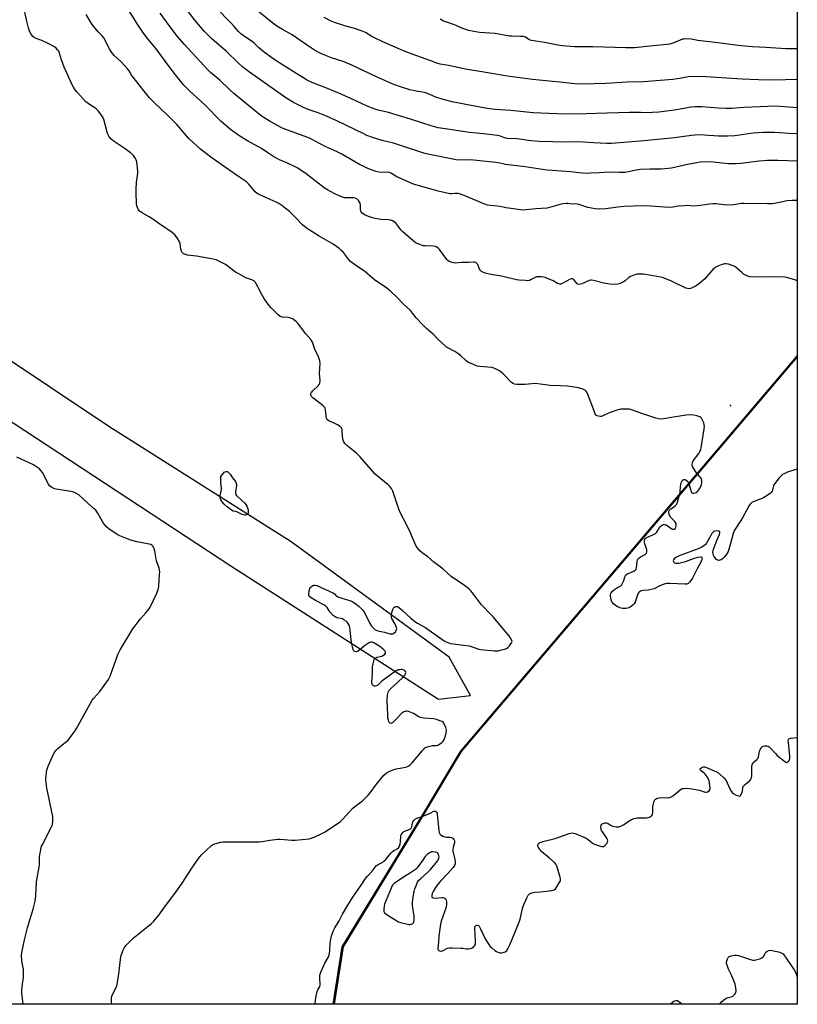
# Model space of a CAD drawing. Units: inches. Extents: x 1165771 to 1171771, y 537459 to 541460.
# Drawn here: x 1171332 to 1171770, y 537459 to 538015 of the extents above; entities that cross this region are included whole.
import ezdxf

# ---------------------------------------------------------------- set-up
doc = ezdxf.new("R2010")
doc.units = ezdxf.units.IN
doc.header["$MEASUREMENT"] = 0
for name, color, linetype in [('ELEV-Spot Elevation', 7, 'Continuous'), ('NTRL-Farm Land', 3, 'Continuous'), ('NTRL-Trees', 3, 'Continuous'), ('Undefined', 1, 'Continuous')]:
    doc.layers.add(name, color=color, linetype=linetype)

msp = doc.modelspace()

# ---------------------------------------------------------------- linework, layer by layer
at = {"layer": 'ELEV-Spot Elevation'}
msp.add_point((1171732.85, 537797.22, 336.31), dxfattribs=at)
at = {"layer": 'NTRL-Farm Land'}
for points in [[(1171770.46, 539071.64, 0), (1171770.39, 537824.77, 0), (1171729.92, 537777.08, 0), (1171596.84, 537620.78, 0), (1171580.82, 537601.97, 0), (1171560, 537567.14, 0), (1171514.22, 537491.83, 0), (1171509.15, 537459.43, 0), (1170317.34, 537459.56, 0)], [(1170845.78, 538088.59, 0), (1170956.82, 538014.72, 0), (1171086.86, 537933.6, 0), (1171210.1, 537865.06, 0), (1171321.62, 537791.85, 0), (1171451.43, 537706.5, 0), (1171568.03, 537631.5, 0), (1171582.89, 537633.3, 0), (1171586.17, 537633.7, 0), (1171574.09, 537655.25, 0), (1171484.95, 537720.3, 0), (1171382.08, 537785.44, 0), (1171282.68, 537851.71, 0), (1171192.12, 537914.01, 0), (1171105.03, 537969.75, 0), (1170994.18, 538032.89, 0)]]:
    msp.add_polyline3d(points, dxfattribs=at)
at = {"layer": 'NTRL-Trees'}
msp.add_polyline3d([(1171770.39, 537825.28, 0), (1171770.37, 537459.4, 0), (1171508.72, 537459.43, 0), (1171513.79, 537491.83, 0), (1171559.57, 537567.14, 0), (1171580.39, 537601.97, 0), (1171596.4, 537620.78, 0), (1171729.49, 537777.08, 0), (1171769.96, 537824.77, 0)], close=True, dxfattribs=at)
at = {"layer": 'Undefined'}
for points, elevation in [([(1171383.87, 537459.44), (1171383.68, 537460.92), (1171383.58, 537462.91), (1171383.79, 537464.02), (1171384.51, 537465.65), (1171386.27, 537468.97), (1171386.56, 537469.77), (1171386.76, 537470.61), (1171387.72, 537476.61), (1171388.58, 537484.72), (1171388.85, 537486.44), (1171389.96, 537489.52), (1171390.85, 537491.4), (1171391.94, 537492.73), (1171395.78, 537496.71), (1171406.17, 537505.07), (1171407.2, 537506.09), (1171409.29, 537508.47), (1171410.39, 537509.82), (1171413, 537513.46), (1171420.41, 537523.36), (1171423.81, 537528.36), (1171428.57, 537535.69), (1171432.7, 537541.74), (1171433.44, 537542.63), (1171434.45, 537543.66), (1171440.03, 537549.01), (1171440.84, 537549.55), (1171441.9, 537549.95), (1171445.25, 537550.81), (1171446.67, 537551.05), (1171467.14, 537551.01), (1171468.59, 537551.18), (1171472.93, 537552.03), (1171475.89, 537552.44), (1171477.38, 537552.58), (1171478.74, 537552.53), (1171485.36, 537552.03), (1171487.12, 537552.01), (1171495.09, 537552.79), (1171496.23, 537553.04), (1171497.87, 537553.72), (1171502.18, 537555.73), (1171503.75, 537556.56), (1171510.93, 537561.24), (1171512.86, 537562.63), (1171513.89, 537563.66), (1171517.6, 537567.8), (1171519.78, 537570), (1171520.89, 537570.94), (1171525.17, 537574.16), (1171528.47, 537577.44), (1171529.6, 537578.79), (1171533.08, 537583.62), (1171537.27, 537588.65), (1171538.5, 537589.89), (1171540.21, 537590.84), (1171542.82, 537591.92), (1171544.23, 537592.25), (1171549.68, 537593.26), (1171550.5, 537593.5), (1171551.23, 537593.85), (1171552.31, 537594.64), (1171553.1, 537595.38), (1171558.97, 537602.57), (1171559.75, 537603.44), (1171560.4, 537604.01), (1171561.69, 537604.62), (1171563.92, 537605.28), (1171564.76, 537605.4), (1171566.93, 537605.4), (1171567.7, 537605.57), (1171568.67, 537606.13), (1171570.03, 537607.19), (1171570.61, 537607.8), (1171571.18, 537608.78), (1171572.05, 537610.93), (1171572.46, 537612.64), (1171572.54, 537614.07), (1171572.41, 537614.85), (1171572.14, 537615.64), (1171571.24, 537617.7), (1171570.62, 537618.56), (1171570.18, 537618.88), (1171569.41, 537619.23), (1171566.91, 537620.08), (1171565.2, 537620.47), (1171559.86, 537620.91), (1171557.91, 537621.29), (1171556.58, 537621.82), (1171554.04, 537623.4), (1171552.99, 537623.94), (1171551.14, 537624.58), (1171550.34, 537624.74), (1171549.81, 537624.75), (1171549.3, 537624.65), (1171548.55, 537624.34), (1171547.41, 537623.57), (1171544.27, 537620.22), (1171542.06, 537618.21), (1171541.62, 537617.94), (1171541.18, 537617.82), (1171540.77, 537617.94), (1171540.4, 537618.23), (1171539.99, 537618.87), (1171539.76, 537619.64), (1171539.54, 537621.02), (1171539.39, 537622.69), (1171539.12, 537630.75), (1171539.34, 537634.03), (1171539.6, 537635.47), (1171540.21, 537636.62), (1171540.95, 537637.48), (1171547.7, 537643.63), (1171548.73, 537644.68), (1171549.2, 537645.37), (1171549.5, 537646.09), (1171549.58, 537646.56), (1171549.41, 537647.12), (1171548.98, 537647.58), (1171548.53, 537647.89), (1171547.61, 537648.25), (1171547.06, 537648.29), (1171546.19, 537648.2), (1171545.33, 537648.03), (1171544.51, 537647.75), (1171543.01, 537646.83), (1171536.83, 537642.28), (1171535.92, 537641.52), (1171534.49, 537640.02), (1171533.82, 537639.46), (1171533.08, 537639.11), (1171532.31, 537638.94), (1171531.82, 537638.97), (1171531.23, 537639.32), (1171530.9, 537639.67), (1171530.66, 537640.09), (1171530.53, 537640.6), (1171530.5, 537641.14), (1171530.92, 537646.01), (1171530.9, 537649.84), (1171531.2, 537651.53), (1171531.78, 537653.72), (1171532.13, 537654.42), (1171532.72, 537654.9), (1171533.5, 537655.17), (1171536.1, 537655.83), (1171537.09, 537656.35), (1171537.69, 537656.9), (1171538.09, 537657.52), (1171538.15, 537658.19), (1171537.95, 537658.62), (1171536.84, 537659.81), (1171535.05, 537661.25), (1171531.57, 537663.42), (1171530.81, 537663.73), (1171530.34, 537663.8), (1171529.88, 537663.73), (1171529.13, 537663.45), (1171527.42, 537662.49), (1171526.26, 537661.6), (1171523.57, 537659.28), (1171522.64, 537658.61), (1171522.14, 537658.39), (1171521.64, 537658.32), (1171520.9, 537658.43), (1171520.49, 537658.65), (1171520.19, 537659.03), (1171519.97, 537659.51), (1171519.29, 537661.99), (1171519.04, 537663.44), (1171518.04, 537671.96), (1171517.68, 537673.3), (1171517.14, 537674.31), (1171516.57, 537674.96), (1171515.9, 537675.54), (1171514.7, 537676.41), (1171513.94, 537676.84), (1171513.19, 537677.08), (1171510.77, 537677.49), (1171509.72, 537677.93), (1171508.66, 537678.82), (1171506.92, 537680.67), (1171506.41, 537681.35), (1171505.18, 537683.32), (1171504.52, 537684.02), (1171503.36, 537684.77), (1171498.73, 537687.17), (1171496.26, 537688.67), (1171495.26, 537689.4), (1171494.92, 537689.9), (1171494.82, 537690.39), (1171494.86, 537691.21), (1171495.06, 537692.36), (1171495.53, 537694.03), (1171495.81, 537694.52), (1171496.4, 537695.15), (1171497.08, 537695.66), (1171497.78, 537695.92), (1171498.42, 537695.91), (1171499.43, 537695.6), (1171508.46, 537691.55), (1171509.38, 537690.92), (1171510.6, 537689.75), (1171511.82, 537689.04), (1171514.03, 537688.27), (1171518.1, 537687.28), (1171519.34, 537686.67), (1171521.49, 537685.36), (1171522.42, 537684.68), (1171523.26, 537683.92), (1171525.05, 537682.1), (1171525.95, 537681.03), (1171526.66, 537679.77), (1171529.29, 537674.25), (1171530.23, 537672.76), (1171531.16, 537671.74), (1171532.18, 537670.82), (1171532.85, 537670.4), (1171533.89, 537670.03), (1171537.61, 537669.27), (1171540.66, 537668.44), (1171541.48, 537668.34), (1171542.24, 537668.42), (1171542.71, 537668.64), (1171543.14, 537668.99), (1171543.71, 537669.64), (1171544.19, 537670.35), (1171544.41, 537670.84), (1171544.47, 537671.35), (1171544.38, 537671.88), (1171543.97, 537672.95), (1171543.35, 537674.29), (1171541.77, 537677.11), (1171541.51, 537677.9), (1171541.49, 537678.44), (1171541.6, 537679.26), (1171542, 537680.95), (1171542.3, 537682.06), (1171542.61, 537682.83), (1171542.9, 537683.25), (1171543.27, 537683.52), (1171543.94, 537683.76), (1171544.66, 537683.81), (1171545.39, 537683.58), (1171546.52, 537682.79), (1171547.8, 537681.65), (1171552.37, 537677.23), (1171554.68, 537675.46), (1171556.14, 537674.52), (1171560.85, 537671.83), (1171571.26, 537664.56), (1171572.79, 537663.79), (1171574.91, 537663.03), (1171576.36, 537662.76), (1171582.28, 537662.07), (1171585.36, 537661.61), (1171587.11, 537661.13), (1171590.84, 537659.81), (1171591.94, 537659.54), (1171599.65, 537658.92), (1171601.72, 537658.88), (1171603.12, 537659.11), (1171605.34, 537659.68), (1171606.35, 537660.09), (1171607.23, 537660.65), (1171608.2, 537661.7), (1171609.33, 537663.34), (1171609.55, 537664.06), (1171609.48, 537664.57), (1171609.28, 537665.08), (1171608.55, 537666.35), (1171607.87, 537667.33), (1171605.44, 537670.02), (1171599.02, 537677.91), (1171597.85, 537679.21), (1171592.27, 537684.85), (1171587.71, 537690.88), (1171586.29, 537692.61), (1171585.34, 537693.59), (1171584.32, 537694.52), (1171583.21, 537695.37), (1171575.18, 537700.85), (1171570.53, 537705.06), (1171565.31, 537708.98), (1171561.99, 537711.8), (1171558.78, 537714.19), (1171557.5, 537715.34), (1171556.51, 537716.38), (1171556, 537717.06), (1171555.34, 537718.34), (1171552.29, 537725.44), (1171550.46, 537729.29), (1171546.4, 537736.81), (1171545.66, 537738.77), (1171542.28, 537748.83), (1171541.97, 537749.59), (1171541.53, 537750.33), (1171540.61, 537751.49), (1171539.58, 537752.56), (1171535.54, 537755.79), (1171532.4, 537758.58), (1171523.63, 537768.44), (1171522.01, 537770.16), (1171516.36, 537774.75), (1171515.3, 537775.74), (1171514.63, 537776.67), (1171514.24, 537777.74), (1171513.92, 537779.76), (1171513.65, 537783.62), (1171513.54, 537784.16), (1171513.33, 537784.66), (1171513, 537785.05), (1171512.57, 537785.39), (1171511.1, 537786.28), (1171509.29, 537787.23), (1171506.56, 537788.34), (1171505.69, 537788.98), (1171505.06, 537789.8), (1171504.76, 537790.53), (1171504.62, 537791.39), (1171504.38, 537794.85), (1171504.2, 537795.61), (1171503.96, 537796.07), (1171503.41, 537796.68), (1171502.77, 537797.23), (1171497.22, 537801.58), (1171496.57, 537802.18), (1171496.24, 537802.6), (1171496.03, 537803.04), (1171495.98, 537803.43), (1171496.06, 537803.85), (1171496.39, 537804.51), (1171497.26, 537805.58), (1171500.26, 537808.41), (1171500.76, 537809.09), (1171501.04, 537809.8), (1171501.28, 537811.36), (1171501.01, 537815.32), (1171501.27, 537820.98), (1171501.12, 537822.44), (1171500.42, 537824.71), (1171498.13, 537829.44), (1171496.94, 537832.91), (1171496.43, 537833.87), (1171495.96, 537834.55), (1171493.16, 537837.75), (1171488.49, 537843.83), (1171487.89, 537844.49), (1171487.27, 537845.03), (1171485.69, 537846.13), (1171484.69, 537846.55), (1171483.34, 537846.81), (1171479.78, 537847.1), (1171479.22, 537847.23), (1171478.72, 537847.46), (1171477.61, 537848.36), (1171473.64, 537852.35), (1171472.29, 537853.91), (1171469.88, 537857.33), (1171468.34, 537859.96), (1171466.79, 537863.12), (1171465.94, 537864.63), (1171464.74, 537866.59), (1171464.23, 537867.26), (1171463.88, 537867.58), (1171462.75, 537868.16), (1171459.43, 537869.27), (1171455.33, 537871.44), (1171453.59, 537872.5), (1171447.87, 537876.77), (1171445.31, 537878.12), (1171442.68, 537879.34), (1171441.03, 537879.77), (1171431.6, 537881.5), (1171426.39, 537882.11), (1171425.29, 537882.4), (1171424.27, 537882.84), (1171423.5, 537883.48), (1171423.04, 537884.28), (1171422.77, 537885.39), (1171422.32, 537888.5), (1171421.99, 537889.57), (1171420.69, 537891.75), (1171419.33, 537893.54), (1171417.76, 537894.78), (1171410.77, 537899.48), (1171406.39, 537902.76), (1171404.88, 537903.71), (1171400.54, 537906.16), (1171399.82, 537906.65), (1171399.29, 537907.14), (1171398.7, 537907.94), (1171398.25, 537908.89), (1171397.93, 537909.98), (1171397.77, 537911.17), (1171397.5, 537917.32), (1171397.51, 537919.38), (1171397.74, 537923.26), (1171398.36, 537928.09), (1171398.44, 537929.51), (1171397.86, 537934.81), (1171397.57, 537935.93), (1171397.18, 537936.68), (1171395.96, 537938.3), (1171394.22, 537939.83), (1171391.21, 537942.14), (1171384.58, 537946.64), (1171383.88, 537947.18), (1171383.26, 537947.79), (1171382.18, 537949.15), (1171381.48, 537950.4), (1171381.13, 537951.5), (1171380.07, 537955.77), (1171379.24, 537958.59), (1171378.68, 537959.92), (1171377.88, 537961.11), (1171376.12, 537963.42), (1171375.16, 537964.48), (1171374.26, 537965.14), (1171371.16, 537967.08), (1171369.19, 537968.61), (1171364.1, 537974.29), (1171362.79, 537975.86), (1171362.14, 537976.85), (1171361.45, 537978.15), (1171356.94, 537988.14), (1171355.45, 537992.21), (1171354.29, 537996.08), (1171353.81, 537997.11), (1171353.21, 537997.96), (1171352.3, 537998.92), (1171351.45, 537999.59), (1171348.33, 538001.34), (1171344.36, 538003.18), (1171341.17, 538004.3), (1171340.2, 538004.75), (1171339.18, 538005.51), (1171338.24, 538006.78), (1171337.42, 538008.47), (1171336.8, 538010.3), (1171335.67, 538014.81), (1171333.88, 538022.95)], 334), ([(1171770.4, 537867.49), (1171770.33, 537867.53), (1171769.01, 537868.07), (1171765.7, 537869.13), (1171764.59, 537869.43), (1171763.43, 537869.59), (1171755.43, 537869.85), (1171745.44, 537869.66), (1171743.71, 537869.77), (1171742.04, 537870.37), (1171740.2, 537871.33), (1171739.09, 537872.23), (1171736.13, 537874.96), (1171735.22, 537875.62), (1171734.22, 537876.05), (1171731.67, 537876.91), (1171730.42, 537877.23), (1171729.35, 537877.16), (1171727.43, 537876.6), (1171725.54, 537875.92), (1171724.37, 537875.25), (1171723.52, 537874.61), (1171722.89, 537874.02), (1171718.23, 537868.71), (1171716.76, 537867.33), (1171714.5, 537865.58), (1171713.08, 537864.64), (1171710.75, 537863.49), (1171709.95, 537863.21), (1171709.41, 537863.1), (1171708.59, 537863.17), (1171707.49, 537863.5), (1171699.43, 537867.33), (1171694.39, 537869.44), (1171692.39, 537869.89), (1171683.64, 537871.32), (1171682.2, 537871.35), (1171680.19, 537871.26), (1171679.35, 537871.14), (1171678.28, 537870.8), (1171676.46, 537870.01), (1171675.48, 537869.46), (1171673.33, 537867.6), (1171672.4, 537866.95), (1171670.57, 537866.08), (1171669.18, 537865.71), (1171666.49, 537865.54), (1171664.74, 537865.67), (1171661.32, 537866.36), (1171655.54, 537867.84), (1171654.4, 537867.99), (1171653.85, 537867.94), (1171653.03, 537867.69), (1171649, 537865.87), (1171648.19, 537865.66), (1171647.4, 537865.6), (1171646.67, 537865.72), (1171646.26, 537865.98), (1171645.53, 537866.74), (1171644.43, 537868.28), (1171644.09, 537868.61), (1171643.69, 537868.76), (1171642.99, 537868.67), (1171641.98, 537868.31), (1171640.69, 537867.67), (1171637.85, 537866.02), (1171637.07, 537865.73), (1171636.55, 537865.7), (1171636.02, 537865.82), (1171635.22, 537866.13), (1171632.66, 537867.54), (1171629.49, 537868.9), (1171628.14, 537869.38), (1171626.19, 537869.81), (1171624.47, 537869.93), (1171623.36, 537869.8), (1171622.58, 537869.49), (1171620.37, 537868.25), (1171619.36, 537867.8), (1171618.53, 537867.64), (1171617.06, 537867.68), (1171613.48, 537867.96), (1171612.01, 537868.15), (1171603.61, 537870.17), (1171597.64, 537871.17), (1171594.42, 537871.84), (1171593.08, 537872.43), (1171592.34, 537872.91), (1171591.69, 537873.47), (1171591.23, 537874.16), (1171590.16, 537876.76), (1171589.69, 537877.4), (1171589.12, 537877.87), (1171588.63, 537878.03), (1171587.82, 537878.1), (1171584.98, 537877.93), (1171581.22, 537877.89), (1171577.47, 537877.64), (1171576.61, 537877.67), (1171575.77, 537877.85), (1171574.15, 537878.57), (1171573.4, 537879.02), (1171572.96, 537879.39), (1171572.22, 537880.28), (1171568.65, 537885.19), (1171567.89, 537886), (1171567.03, 537886.6), (1171566.3, 537886.9), (1171565.19, 537887.08), (1171560.6, 537887.25), (1171559.48, 537887.37), (1171557.52, 537888.02), (1171555.08, 537889.09), (1171553.68, 537890.11), (1171548.03, 537895.16), (1171547.05, 537896.23), (1171544.12, 537899.86), (1171543.05, 537900.84), (1171542.12, 537901.43), (1171541.07, 537901.79), (1171539.93, 537902.01), (1171535.62, 537902.2), (1171532.28, 537902.72), (1171530.87, 537903.09), (1171528.59, 537903.85), (1171527.18, 537904.36), (1171526.38, 537904.75), (1171525, 537905.82), (1171524.44, 537906.45), (1171524.17, 537906.92), (1171524.02, 537907.74), (1171524.06, 537910.52), (1171523.9, 537911.31), (1171523.56, 537912.05), (1171522.96, 537912.96), (1171522.41, 537913.55), (1171522, 537913.83), (1171521.06, 537914.24), (1171520.24, 537914.38), (1171516.16, 537914.36), (1171515.01, 537914.49), (1171513.89, 537914.83), (1171511.68, 537915.67), (1171509.29, 537916.81), (1171505.43, 537918.98), (1171503.65, 537920.07), (1171493.35, 537928.04), (1171488.76, 537931.13), (1171487.24, 537931.96), (1171482.56, 537934.25), (1171478.34, 537935.88), (1171476.28, 537936.9), (1171474.57, 537937.9), (1171471.82, 537939.81), (1171468.18, 537942.19), (1171460.36, 537946.56), (1171455.9, 537949.24), (1171450.73, 537952.91), (1171445.25, 537957.58), (1171436.36, 537966.69), (1171433.94, 537969), (1171427.42, 537974.88), (1171424.48, 537977.97), (1171419.76, 537983.85), (1171415.52, 537989.32), (1171408.82, 537998.45), (1171404.02, 538004.07), (1171401.63, 538007.23), (1171397.83, 538013.04), (1171392.71, 538021.39)], 338), ([(1171770.4, 537935.09), (1171759.49, 537935.54), (1171753.61, 537935.47), (1171749.03, 537935.18), (1171738.56, 537933.77), (1171735.95, 537933.58), (1171731.64, 537933.6), (1171722.94, 537934.47), (1171717.34, 537934.65), (1171715.48, 537934.48), (1171713.71, 537934.17), (1171708.44, 537933.14), (1171699.5, 537931.21), (1171695.79, 537930.75), (1171693.76, 537930.6), (1171687.32, 537930.51), (1171682.06, 537930.34), (1171678.58, 537929.83), (1171674.26, 537928.86), (1171673.1, 537928.7), (1171669.91, 537928.7), (1171663.91, 537928.87), (1171658.72, 537928.61), (1171653.77, 537928.25), (1171652.04, 537928.21), (1171649.15, 537928.3), (1171642.52, 537929.13), (1171632.37, 537929.81), (1171629.24, 537930.11), (1171616.92, 537931.86), (1171605.83, 537933.28), (1171602.6, 537933.97), (1171600.35, 537934.33), (1171587.83, 537935.72), (1171586.41, 537935.77), (1171583.27, 537935.58), (1171577.99, 537935.92), (1171568.56, 537937.68), (1171561.96, 537939.13), (1171559.73, 537939.7), (1171556.94, 537940.51), (1171549.4, 537942.91), (1171542.67, 537945.17), (1171536.26, 537946.74), (1171530.89, 537948.41), (1171527.67, 537949.67), (1171525.9, 537950.46), (1171510.63, 537957.86), (1171504.89, 537960.54), (1171500.18, 537962.42), (1171494.56, 537964.3), (1171491.85, 537965.36), (1171486.17, 537968.17), (1171481.91, 537970.87), (1171461.49, 537985.33), (1171457.52, 537988.35), (1171455.06, 537990.49), (1171448.45, 537997.06), (1171440.17, 538004.12), (1171437.74, 538006.48), (1171435.93, 538008.4), (1171430.57, 538014.73), (1171425.75, 538021.07)], 342), ([(1171770.4, 537950.57), (1171765.6, 537950.76), (1171757.65, 537951.25), (1171753.53, 537951.29), (1171751.16, 537951.21), (1171745.53, 537950.83), (1171735.22, 537949.38), (1171731.21, 537949.12), (1171726.08, 537949.2), (1171717.89, 537949.84), (1171714.52, 537949.91), (1171710.78, 537949.53), (1171701.14, 537948.2), (1171684.03, 537946.53), (1171665.66, 537945.15), (1171663.04, 537945.14), (1171655.43, 537945.45), (1171646.85, 537945.99), (1171639.03, 537945.86), (1171632.54, 537945.96), (1171624.78, 537946.22), (1171620.22, 537946.66), (1171612.43, 537947.61), (1171606.85, 537947.94), (1171605.84, 537948.14), (1171602.95, 537949.14), (1171601.27, 537949.55), (1171593.36, 537950.49), (1171585.54, 537951.24), (1171573.08, 537953.07), (1171567.94, 537953.99), (1171566.51, 537954.32), (1171563.92, 537955.06), (1171552.3, 537958.74), (1171539.84, 537962.47), (1171533.97, 537963.8), (1171531.72, 537964.6), (1171527.87, 537966.13), (1171518.69, 537970.52), (1171512.3, 537973.35), (1171503.6, 537976.88), (1171498.98, 537978.59), (1171494.24, 537980.65), (1171492.95, 537981.34), (1171486.65, 537985.23), (1171475.92, 537992.14), (1171469.89, 537996.36), (1171466.54, 537999.17), (1171463.98, 538001.7), (1171462.95, 538002.58), (1171459.13, 538005.04), (1171456.63, 538006.86), (1171455.16, 538008.33), (1171452.74, 538011.13), (1171451.22, 538012.75), (1171442.29, 538021.93)], 344), ([(1171770.4, 537965.17), (1171768.04, 537965.31), (1171760.85, 537966.01), (1171757.78, 537966.11), (1171749.55, 537965.82), (1171740.31, 537965.35), (1171737.63, 537965.19), (1171733.72, 537964.79), (1171730.35, 537964.72), (1171725.94, 537964.99), (1171716.65, 537965.77), (1171712.91, 537965.82), (1171710.58, 537965.59), (1171701.21, 537963.91), (1171692.35, 537962.79), (1171688.87, 537962.53), (1171686.85, 537962.45), (1171681.92, 537962.53), (1171675.66, 537962.48), (1171669.64, 537962.28), (1171663.03, 537962.17), (1171651.29, 537961.75), (1171639.27, 537961.62), (1171630.36, 537961.97), (1171621.39, 537962.45), (1171608.86, 537963.62), (1171600.01, 537964.24), (1171595.6, 537964.89), (1171583.56, 537967.11), (1171575.73, 537968.62), (1171570.16, 537969.99), (1171566.56, 537971.17), (1171561.78, 537973.27), (1171560.19, 537973.81), (1171559.11, 537974.07), (1171555.52, 537974.63), (1171551.82, 537975.33), (1171546.02, 537977.15), (1171541.98, 537978.69), (1171539.83, 537979.61), (1171533.12, 537982.66), (1171519.08, 537989.26), (1171514.26, 537991.24), (1171507.74, 537993.37), (1171503.93, 537994.85), (1171501.25, 537996.04), (1171498.12, 537997.74), (1171494.22, 538000.27), (1171485.42, 538006.31), (1171479.97, 538009.34), (1171476.78, 538011.3), (1171474.65, 538012.94), (1171463.68, 538021.78)], 346), ([(1171770.39, 537761.36), (1171766.59, 537760.25), (1171765.22, 537759.76), (1171763.37, 537758.92), (1171762.12, 537758.24), (1171761.46, 537757.69), (1171760.3, 537756.38), (1171757.72, 537753.19), (1171757.28, 537752.46), (1171757.07, 537751.94), (1171756.2, 537748.93), (1171755.86, 537748.35), (1171755.36, 537747.81), (1171753.94, 537746.81), (1171750.95, 537744.97), (1171750.17, 537744.6), (1171745.64, 537742.8), (1171744.88, 537742.43), (1171744.2, 537741.96), (1171743.81, 537741.54), (1171743.33, 537740.81), (1171739.46, 537733.83), (1171736.45, 537729.18), (1171735.1, 537726.86), (1171734.31, 537724.95), (1171732.79, 537719.39), (1171731.37, 537714.92), (1171730.9, 537713.95), (1171730.33, 537713.03), (1171729.24, 537711.73), (1171728.23, 537710.75), (1171727.5, 537710.26), (1171726.72, 537709.92), (1171726.21, 537709.83), (1171725.5, 537709.95), (1171724.85, 537710.38), (1171723.92, 537711.4), (1171723.47, 537712.1), (1171723.07, 537713.2), (1171722.88, 537714.61), (1171722.95, 537715.35), (1171723.14, 537716.15), (1171724.99, 537721.04), (1171726.55, 537724.44), (1171726.84, 537725.41), (1171726.73, 537725.9), (1171726.24, 537726.25), (1171725.17, 537726.47), (1171724.03, 537726.43), (1171723.54, 537726.25), (1171723.12, 537725.95), (1171722.21, 537724.96), (1171721.59, 537723.96), (1171719.2, 537719.56), (1171718.55, 537718.72), (1171717.77, 537718.02), (1171716.28, 537717.17), (1171714.45, 537716.32), (1171705.26, 537712.98), (1171703.13, 537712.12), (1171702.36, 537711.73), (1171701.67, 537711.25), (1171701.05, 537710.72), (1171700.61, 537710.14), (1171700.52, 537709.71), (1171700.62, 537709.27), (1171700.85, 537708.86), (1171701.19, 537708.54), (1171701.67, 537708.36), (1171702.22, 537708.29), (1171703.69, 537708.33), (1171705.13, 537708.59), (1171707.36, 537709.22), (1171708.99, 537709.77), (1171711.88, 537710.91), (1171714.43, 537711.62), (1171716.04, 537711.88), (1171716.44, 537711.78), (1171716.66, 537711.54), (1171716.75, 537711.16), (1171716.62, 537710.42), (1171715.89, 537708.55), (1171713.98, 537705.13), (1171711.25, 537699.82), (1171709.89, 537697.85), (1171709.32, 537697.17), (1171708.9, 537696.8), (1171708.23, 537696.47), (1171707.15, 537696.35), (1171698.52, 537696.89), (1171696.81, 537696.85), (1171695.96, 537696.64), (1171694.29, 537696.01), (1171692.09, 537695.08), (1171689.74, 537693.9), (1171688.09, 537693.34), (1171686.39, 537692.98), (1171683.57, 537692.86), (1171682.48, 537692.7), (1171682.04, 537692.53), (1171681.45, 537692.15), (1171680.94, 537691.64), (1171680.53, 537691.03), (1171680.05, 537689.9), (1171678.92, 537686.34), (1171678.42, 537685.35), (1171677.64, 537684.54), (1171676.26, 537683.51), (1171675.52, 537683.09), (1171674.71, 537682.83), (1171673.85, 537682.71), (1171672.68, 537682.68), (1171671.81, 537682.78), (1171670.4, 537683.11), (1171669.57, 537683.38), (1171668.79, 537683.75), (1171667.84, 537684.43), (1171666.74, 537685.39), (1171666.16, 537686.03), (1171665.86, 537686.51), (1171665.48, 537687.61), (1171665.06, 537689.62), (1171665.04, 537690.47), (1171665.24, 537691.16), (1171665.47, 537691.59), (1171666.01, 537692.22), (1171667.55, 537693.53), (1171668.72, 537694.37), (1171670.67, 537695.37), (1171671.27, 537695.91), (1171671.74, 537696.61), (1171672.1, 537697.39), (1171672.52, 537698.47), (1171673.16, 537700.52), (1171673.5, 537701.27), (1171673.8, 537701.69), (1171674.71, 537702.3), (1171678.18, 537703.8), (1171679.25, 537704.55), (1171679.52, 537704.94), (1171679.75, 537705.63), (1171680.13, 537709.24), (1171680.32, 537710.04), (1171680.56, 537710.51), (1171681.09, 537711.12), (1171681.95, 537711.84), (1171682.69, 537712.28), (1171684.58, 537713.15), (1171685.03, 537713.48), (1171685.35, 537713.89), (1171685.61, 537714.62), (1171685.54, 537715.72), (1171685.17, 537717.13), (1171684.42, 537719.25), (1171684.21, 537720.29), (1171684.22, 537721.3), (1171684.49, 537721.93), (1171684.96, 537722.44), (1171685.44, 537722.75), (1171688.91, 537724.19), (1171690.39, 537725.01), (1171690.95, 537725.55), (1171691.43, 537726.2), (1171692.91, 537728.78), (1171693.77, 537729.51), (1171694.77, 537730.02), (1171695.54, 537730.13), (1171696.54, 537729.83), (1171697.2, 537729.42), (1171699.07, 537727.95), (1171700.03, 537727.51), (1171700.8, 537727.39), (1171701.26, 537727.44), (1171701.45, 537727.53), (1171701.74, 537727.86), (1171702.02, 537728.57), (1171702.19, 537729.37), (1171702.22, 537730.18), (1171702.09, 537730.68), (1171701.34, 537731.81), (1171699.17, 537734.08), (1171698.67, 537734.73), (1171698.29, 537735.44), (1171698.12, 537735.93), (1171698.04, 537736.45), (1171698.06, 537737.23), (1171698.26, 537737.96), (1171698.72, 537738.57), (1171699.12, 537738.91), (1171700.69, 537739.93), (1171701.54, 537740.61), (1171702.26, 537741.4), (1171702.66, 537742.17), (1171704.21, 537747.33), (1171704.39, 537748.46), (1171704.55, 537751.49), (1171704.67, 537752.58), (1171704.99, 537753.69), (1171705.47, 537754.71), (1171706, 537755.24), (1171706.45, 537755.43), (1171706.93, 537755.49), (1171707.62, 537755.26), (1171708.65, 537754.36), (1171708.99, 537753.91), (1171709.3, 537753.3), (1171709.94, 537750.59), (1171710.58, 537748.66), (1171710.99, 537748.01), (1171711.46, 537747.72), (1171711.92, 537747.7), (1171712.67, 537747.89), (1171713.43, 537748.24), (1171713.89, 537748.55), (1171714.85, 537749.62), (1171715.65, 537750.85), (1171716.05, 537751.62), (1171716.36, 537752.7), (1171716.54, 537753.81), (1171716.55, 537754.84), (1171716.36, 537755.79), (1171716.05, 537756.42), (1171715.72, 537756.88), (1171713.63, 537759.24), (1171712.78, 537760.39), (1171711.43, 537762.91), (1171711.19, 537763.7), (1171711.16, 537764.19), (1171711.3, 537764.95), (1171711.8, 537765.96), (1171714.9, 537770.24), (1171715.52, 537771.22), (1171715.96, 537772.18), (1171716.26, 537773.27), (1171717.96, 537784.06), (1171718.1, 537785.52), (1171717.99, 537786.36), (1171717.65, 537787.44), (1171717.02, 537789.04), (1171716.49, 537790.01), (1171716.12, 537790.4), (1171715.43, 537790.86), (1171713.86, 537791.5), (1171712.16, 537791.76), (1171709.58, 537791.93), (1171707.84, 537791.78), (1171700.62, 537790.73), (1171695.24, 537789.65), (1171694.12, 537789.6), (1171692.43, 537789.73), (1171690.72, 537790.11), (1171683.91, 537792.31), (1171676.94, 537794.85), (1171675.8, 537795.12), (1171673.79, 537795.23), (1171671.19, 537795.23), (1171670.06, 537795.08), (1171668.68, 537794.64), (1171664.01, 537792.83), (1171660.44, 537791.2), (1171659.92, 537791.07), (1171659.36, 537791.03), (1171658.24, 537791.17), (1171657.49, 537791.43), (1171657.08, 537791.68), (1171656.75, 537792.04), (1171656.48, 537792.52), (1171654.99, 537796.64), (1171652.27, 537803.53), (1171651.65, 537804.84), (1171651.32, 537805.29), (1171650.89, 537805.65), (1171650.14, 537806.09), (1171649.06, 537806.59), (1171648.22, 537806.9), (1171647.06, 537807.15), (1171640.88, 537808.08), (1171636.81, 537808.37), (1171631.04, 537808.62), (1171624.06, 537809.56), (1171622.73, 537809.57), (1171616.68, 537809.11), (1171612.34, 537809.13), (1171610.93, 537809.27), (1171610.09, 537809.59), (1171609.19, 537810.29), (1171604.53, 537815.06), (1171603.28, 537816.2), (1171602.09, 537817), (1171600.28, 537817.94), (1171599.21, 537818.39), (1171598.09, 537818.65), (1171591.39, 537819.27), (1171589.96, 537819.5), (1171587.81, 537820.31), (1171584.67, 537821.74), (1171583.5, 537822.61), (1171580.67, 537825.22), (1171579.55, 537826.15), (1171577.18, 537827.63), (1171573.34, 537829.74), (1171572.62, 537830.23), (1171571.73, 537830.98), (1171567.87, 537834.55), (1171565.15, 537837.29), (1171561.38, 537840.69), (1171559.11, 537842.86), (1171555.53, 537846.7), (1171553.48, 537849.39), (1171552.21, 537850.84), (1171547.96, 537854.77), (1171544.93, 537858.04), (1171540.72, 537862.01), (1171538.91, 537863.49), (1171531.93, 537868.11), (1171530.56, 537869.22), (1171526.3, 537872.99), (1171521.5, 537876.27), (1171518.39, 537878.54), (1171517.21, 537879.79), (1171514.39, 537883.53), (1171513.04, 537884.94), (1171511.8, 537886.06), (1171508.65, 537888.19), (1171500.72, 537892.74), (1171493.52, 537897.33), (1171491.35, 537899.15), (1171488.01, 537902.72), (1171483.97, 537906.61), (1171481.58, 537908.64), (1171479.76, 537910.03), (1171477.98, 537911.14), (1171476.42, 537911.99), (1171471.39, 537914.28), (1171467.32, 537916.02), (1171465.78, 537916.87), (1171464.69, 537917.82), (1171460.89, 537922.32), (1171459.66, 537923.49), (1171454.75, 537926.78), (1171446.04, 537932.93), (1171439.54, 537937.41), (1171433.87, 537941.82), (1171427.23, 537947.8), (1171425.83, 537949.33), (1171421.74, 537954.27), (1171420.39, 537955.73), (1171415.17, 537960.97), (1171407.59, 537968.16), (1171405.02, 537970.8), (1171402.06, 537974.67), (1171395.75, 537982.55), (1171394.95, 537983.71), (1171393.52, 537986.14), (1171392.71, 537987.24), (1171388.93, 537991.41), (1171385.13, 537994.66), (1171384.27, 537995.6), (1171383.65, 537996.52), (1171382.51, 537998.56), (1171379.33, 538004.61), (1171378.36, 538005.85), (1171376.07, 538008.16), (1171372.71, 538012.24), (1171371.72, 538013.7), (1171369.34, 538017.79)], 336), ([(1171770.4, 537912.91), (1171767.29, 537912.86), (1171764.75, 537912.67), (1171758.61, 537911.32), (1171756.28, 537911.09), (1171753.63, 537911.03), (1171740.34, 537911.3), (1171738.91, 537911.19), (1171734.58, 537910.5), (1171731.17, 537910.24), (1171729.25, 537910.4), (1171724.77, 537910.99), (1171723.02, 537911.03), (1171720.95, 537910.88), (1171717.18, 537910.22), (1171714.06, 537909.92), (1171711.78, 537909.8), (1171708.34, 537910.01), (1171706.89, 537909.99), (1171703.41, 537909.67), (1171700.33, 537909.21), (1171698.09, 537909.05), (1171685.08, 537909.81), (1171678.06, 537909.71), (1171672.88, 537909.46), (1171669.31, 537909.11), (1171662.47, 537908.28), (1171659.06, 537908.04), (1171656.51, 537908.22), (1171652.25, 537908.95), (1171650.63, 537909.44), (1171647.41, 537910.63), (1171646.33, 537910.92), (1171645.55, 537910.96), (1171643.34, 537910.78), (1171641.06, 537911.17), (1171640.24, 537911.2), (1171638.59, 537911.08), (1171637.19, 537910.82), (1171630.7, 537908.91), (1171629.28, 537908.58), (1171622.94, 537908.21), (1171617.44, 537907.59), (1171616, 537907.5), (1171614.25, 537907.64), (1171607.56, 537908.5), (1171606.13, 537908.75), (1171602.86, 537909.51), (1171595.63, 537910.36), (1171594.79, 537910.56), (1171593.71, 537910.96), (1171583.47, 537915.31), (1171579.97, 537916.64), (1171579.15, 537916.86), (1171578.35, 537916.94), (1171577.31, 537916.89), (1171575.66, 537916.67), (1171574.51, 537916.73), (1171567.78, 537918.18), (1171565.17, 537918.84), (1171556.56, 537921.3), (1171554.01, 537922.15), (1171545.85, 537925.67), (1171544.57, 537926.34), (1171541.63, 537928.08), (1171540.41, 537928.64), (1171539.15, 537928.82), (1171535.73, 537928.72), (1171534.34, 537928.84), (1171532.65, 537929.35), (1171528.17, 537931.05), (1171525.53, 537932.21), (1171523.47, 537933.24), (1171513.48, 537939.07), (1171510.81, 537940.41), (1171504.14, 537943.46), (1171495.69, 537947.85), (1171494.26, 537948.44), (1171481.33, 537953.21), (1171479.63, 537953.94), (1171473.12, 537957.53), (1171468.65, 537960.35), (1171466.13, 537962.19), (1171461.94, 537965.52), (1171452.66, 537973.28), (1171450.26, 537975.4), (1171444.62, 537980.82), (1171439.39, 537985.08), (1171438.05, 537986.44), (1171424.52, 538001.16), (1171420.89, 538005.36), (1171416.06, 538011.65), (1171411.01, 538018.67)], 340), ([(1171770.4, 537981.1), (1171757.17, 537980.87), (1171748.63, 537980.93), (1171739.35, 537981.3), (1171718.77, 537982.77), (1171710.55, 537982.87), (1171708.86, 537982.7), (1171705.17, 537981.93), (1171700.17, 537981.22), (1171683.61, 537979.92), (1171674.49, 537979.64), (1171662.57, 537978.88), (1171655.7, 537978.64), (1171653.03, 537978.59), (1171644.8, 537978.72), (1171636.68, 537979.58), (1171632.46, 537980.13), (1171620.99, 537981.17), (1171606.9, 537983.04), (1171595.98, 537984.95), (1171583.31, 537986.99), (1171573.64, 537989), (1171568.91, 537989.83), (1171567.61, 537990.17), (1171563.8, 537991.62), (1171553.23, 537995.42), (1171548.31, 537997.42), (1171536.2, 538002.67), (1171532.31, 538004.46), (1171530.53, 538005.38), (1171526.84, 538007.61), (1171525.09, 538008.47), (1171520.11, 538010.06), (1171515.31, 538011.42), (1171509.44, 538013.37), (1171507.51, 538014.11), (1171503.57, 538016.19)], 348), ([(1171333.68, 537459.45), (1171333.03, 537466.04), (1171333.07, 537467.5), (1171333.35, 537470.71), (1171333.91, 537474.47), (1171334, 537477.41), (1171333.87, 537479.16), (1171333.15, 537482.61), (1171332.93, 537484.05), (1171332.78, 537486.88), (1171332.92, 537488.59), (1171334.48, 537495.68), (1171336.14, 537502.53), (1171337.67, 537507.64), (1171339.44, 537513.1), (1171340.44, 537517.66), (1171340.82, 537520.83), (1171341.36, 537528.52), (1171342.81, 537536.83), (1171342.93, 537538.29), (1171343.04, 537542.77), (1171343.93, 537547.7), (1171344.17, 537548.54), (1171344.62, 537549.57), (1171349.81, 537559.47), (1171350.23, 537560.83), (1171350.53, 537562.78), (1171350.59, 537563.9), (1171350.42, 537565.33), (1171347.65, 537578.73), (1171347.18, 537581.33), (1171346.7, 537584.71), (1171346.61, 537585.84), (1171346.64, 537586.73), (1171347.19, 537591.77), (1171347.41, 537592.62), (1171347.83, 537593.72), (1171350.86, 537600.46), (1171351.54, 537601.76), (1171352.07, 537602.44), (1171353.13, 537603.45), (1171356.69, 537606.55), (1171358.92, 537608.32), (1171360.24, 537609.91), (1171362.87, 537613.53), (1171363.85, 537615.03), (1171372.68, 537630.95), (1171373.58, 537632.08), (1171377.05, 537635.9), (1171381.9, 537642.67), (1171382.32, 537643.44), (1171382.78, 537644.52), (1171387.24, 537656.76), (1171387.71, 537657.84), (1171388.56, 537659.39), (1171395.71, 537671.19), (1171399.92, 537676.81), (1171402.96, 537680.2), (1171404.57, 537682.26), (1171405.37, 537683.47), (1171409.24, 537691.44), (1171410.01, 537693.34), (1171410.26, 537695.1), (1171410.76, 537701.95), (1171410.81, 537703.43), (1171410.72, 537704.31), (1171410.41, 537705.44), (1171409.01, 537709.65), (1171408, 537715.25), (1171407.72, 537716.41), (1171407.12, 537717.6), (1171406.43, 537718.37), (1171405.75, 537718.77), (1171404.91, 537719.02), (1171397.82, 537720.29), (1171394.5, 537721.22), (1171392.91, 537721.77), (1171388.22, 537723.71), (1171387.17, 537724.2), (1171386.16, 537724.79), (1171382.07, 537727.65), (1171380.73, 537728.75), (1171379.64, 537730.02), (1171378.64, 537731.37), (1171375.81, 537736.51), (1171374.69, 537738.12), (1171373.84, 537738.99), (1171370.53, 537741.72), (1171365.17, 537746.81), (1171363.5, 537747.8), (1171361.71, 537748.56), (1171360.58, 537748.79), (1171357.11, 537749.22), (1171352.42, 537750.08), (1171350.99, 537750.44), (1171349.99, 537750.94), (1171348.67, 537751.96), (1171347.97, 537752.82), (1171344.59, 537759.41), (1171343.81, 537760.59), (1171343.03, 537761.42), (1171341.34, 537762.63), (1171339.56, 537763.71), (1171332.31, 537767.11), (1171330.27, 537768.14)], 332), ([(1171498.3, 537459.43), (1171498.44, 537459.95), (1171498.85, 537463.14), (1171499.54, 537466.61), (1171499.96, 537467.64), (1171501.08, 537469.44), (1171501.35, 537470.22), (1171501.38, 537471.02), (1171501.06, 537474.04), (1171501.19, 537475.89), (1171501.73, 537477.53), (1171503.3, 537481.29), (1171503.97, 537482.61), (1171505.77, 537485.72), (1171506.33, 537487.05), (1171506.84, 537489.49), (1171507.02, 537494.16), (1171507.26, 537496.23), (1171507.67, 537497.95), (1171508.76, 537501.02), (1171509.53, 537502.57), (1171512.07, 537506.54), (1171513.88, 537510.3), (1171516.85, 537515.35), (1171519.66, 537519.79), (1171524.81, 537527.16), (1171526.88, 537530.39), (1171527.95, 537531.68), (1171530.59, 537534.46), (1171532.9, 537537.43), (1171534.07, 537538.3), (1171536.62, 537539.63), (1171537.31, 537540.12), (1171538.12, 537540.96), (1171541.11, 537544.61), (1171542.1, 537545.67), (1171542.77, 537546.16), (1171544.7, 537547.06), (1171545.5, 537547.72), (1171546.02, 537548.62), (1171546.44, 537549.89), (1171546.63, 537551.03), (1171546.89, 537554.28), (1171547.09, 537555.11), (1171547.31, 537555.57), (1171547.93, 537556.38), (1171548.54, 537556.86), (1171551.45, 537558.03), (1171552.18, 537558.46), (1171552.77, 537558.99), (1171553.1, 537559.66), (1171553.36, 537561.54), (1171553.54, 537562.27), (1171554.08, 537563.13), (1171555.04, 537564.01), (1171556.37, 537564.62), (1171558.88, 537565.34), (1171560.75, 537566.07), (1171563.4, 537567.24), (1171565.37, 537568.29), (1171565.98, 537568.41), (1171566.36, 537568.29), (1171567.01, 537567.71), (1171567.24, 537567.26), (1171567.39, 537566.71), (1171568.26, 537557.52), (1171568.44, 537556.37), (1171568.74, 537555.59), (1171569.08, 537555.15), (1171569.5, 537554.83), (1171570.51, 537554.33), (1171571.58, 537553.94), (1171572.68, 537553.71), (1171574.49, 537553.78), (1171575.43, 537553.51), (1171576.08, 537553.11), (1171576.6, 537552.59), (1171576.82, 537552.16), (1171577.01, 537551.43), (1171577, 537550.41), (1171576.3, 537548.04), (1171576.17, 537546.94), (1171576.23, 537545.82), (1171576.43, 537544.43), (1171577.26, 537541.14), (1171577.44, 537540.05), (1171577.37, 537538.73), (1171577.1, 537537.74), (1171576.3, 537536.52), (1171573.4, 537533.12), (1171569.1, 537528.78), (1171567.96, 537527.46), (1171566.41, 537525.32), (1171565, 537523.06), (1171564.52, 537521.98), (1171564.27, 537520.85), (1171564.24, 537520.32), (1171564.31, 537519.87), (1171564.56, 537519.57), (1171565, 537519.42), (1171566.71, 537519.37), (1171569.86, 537519.74), (1171570.41, 537519.69), (1171571.2, 537519.44), (1171571.87, 537519.04), (1171572.19, 537518.66), (1171572.46, 537517.93), (1171572.61, 537517.12), (1171572.65, 537515.71), (1171572.35, 537514.24), (1171569.59, 537506.31), (1171569.13, 537504.58), (1171568.23, 537497.75), (1171568.12, 537494.39), (1171567.69, 537490.94), (1171567.71, 537490.59), (1171567.86, 537490.21), (1171568.2, 537489.83), (1171568.62, 537489.52), (1171569.35, 537489.29), (1171569.8, 537489.35), (1171570.27, 537489.52), (1171573.19, 537491), (1171574.27, 537491.26), (1171575.73, 537491.29), (1171580.76, 537491.14), (1171581.94, 537491.03), (1171583.7, 537490.7), (1171584.78, 537490.64), (1171586.08, 537490.81), (1171587.1, 537491.32), (1171587.8, 537491.83), (1171588.41, 537492.41), (1171588.76, 537492.95), (1171588.9, 537493.39), (1171588.96, 537495.09), (1171588.54, 537502.59), (1171588.7, 537503.32), (1171588.97, 537503.67), (1171589.54, 537503.97), (1171589.96, 537504.04), (1171590.58, 537503.83), (1171590.94, 537503.5), (1171591.23, 537503.08), (1171591.76, 537502.06), (1171594.3, 537496.34), (1171596.01, 537493.7), (1171597.21, 537492.1), (1171598.05, 537491.31), (1171599.84, 537489.84), (1171600.75, 537489.14), (1171601.47, 537488.72), (1171602, 537488.55), (1171602.57, 537488.49), (1171603.75, 537488.51), (1171604.63, 537488.62), (1171605.18, 537488.77), (1171605.68, 537489.01), (1171606.52, 537489.79), (1171607.33, 537490.98), (1171608.27, 537493.02), (1171612.33, 537502.61), (1171613.34, 537505.32), (1171614.04, 537507.5), (1171615.5, 537513.46), (1171616, 537515.14), (1171617.84, 537519.45), (1171618.25, 537520.22), (1171618.72, 537520.91), (1171619.28, 537521.5), (1171619.92, 537521.99), (1171620.62, 537522.3), (1171621.38, 537522.5), (1171622.48, 537522.63), (1171625.34, 537522.77), (1171628.89, 537523.15), (1171632.04, 537523.63), (1171633.37, 537524.01), (1171634, 537524.5), (1171634.51, 537525.16), (1171636.19, 537527.89), (1171636.83, 537529.15), (1171636.97, 537529.94), (1171636.77, 537531.05), (1171634.77, 537537.28), (1171634.27, 537538.5), (1171633.84, 537539.08), (1171630.66, 537541.9), (1171626.35, 537545.41), (1171625, 537546.98), (1171624.23, 537548.19), (1171624.06, 537548.69), (1171624.05, 537549.13), (1171624.16, 537549.55), (1171624.41, 537549.95), (1171625.22, 537550.63), (1171626, 537550.97), (1171626.84, 537551.22), (1171633.96, 537552.86), (1171641.8, 537555.73), (1171642.65, 537555.98), (1171643.49, 537556.1), (1171644.31, 537555.96), (1171645.12, 537555.69), (1171651.35, 537553.19), (1171652.55, 537552.41), (1171654.77, 537550.5), (1171655.25, 537550.17), (1171656.03, 537549.8), (1171659.92, 537548.5), (1171660.72, 537548.41), (1171661.2, 537548.52), (1171662.05, 537549.13), (1171662.99, 537550.15), (1171663.39, 537550.85), (1171663.53, 537551.64), (1171663.44, 537552.44), (1171663.08, 537553.22), (1171660.48, 537556.79), (1171660.04, 537557.52), (1171659.84, 537558.04), (1171659.66, 537559.38), (1171659.78, 537560.39), (1171660.23, 537560.99), (1171660.94, 537561.43), (1171662, 537561.83), (1171662.81, 537561.84), (1171663.85, 537561.4), (1171665.5, 537560.31), (1171666.26, 537559.94), (1171667.11, 537559.72), (1171668.29, 537559.53), (1171669.74, 537559.53), (1171670.82, 537559.81), (1171671.75, 537560.24), (1171672.43, 537560.67), (1171674.99, 537562.61), (1171676.97, 537563.66), (1171678.51, 537564.31), (1171679.9, 537564.52), (1171685.33, 537564.65), (1171686.42, 537564.84), (1171687.43, 537565.21), (1171688.11, 537565.58), (1171688.49, 537565.89), (1171688.83, 537566.52), (1171688.98, 537567.6), (1171689.05, 537570.77), (1171689.17, 537571.91), (1171689.76, 537574.03), (1171690.11, 537574.72), (1171690.46, 537575.1), (1171691.44, 537575.62), (1171692.55, 537575.93), (1171693.72, 537576), (1171697.27, 537575.9), (1171698.12, 537576), (1171698.63, 537576.16), (1171699.62, 537576.62), (1171700.8, 537577.33), (1171704.47, 537580.39), (1171705.19, 537580.88), (1171705.66, 537581.08), (1171706.33, 537581.23), (1171707.48, 537581.27), (1171709.52, 537581.16), (1171710.97, 537580.98), (1171715.3, 537580.21), (1171717.94, 537579.29), (1171718.72, 537579.12), (1171719.24, 537579.14), (1171719.75, 537579.28), (1171720.69, 537579.78), (1171721.18, 537580.31), (1171721.32, 537580.79), (1171721.35, 537581.33), (1171721.01, 537584.24), (1171720.65, 537585.65), (1171719.55, 537587.76), (1171718.56, 537589.24), (1171717.95, 537589.83), (1171716.16, 537591.16), (1171715.84, 537591.53), (1171715.69, 537591.85), (1171715.73, 537592.35), (1171716, 537592.68), (1171716.59, 537593.09), (1171717.05, 537593.28), (1171717.53, 537593.35), (1171718.02, 537593.3), (1171719.28, 537592.92), (1171724.89, 537590.5), (1171726.13, 537589.8), (1171727.02, 537589.03), (1171728.93, 537587.14), (1171730.3, 537585.58), (1171730.98, 537584.31), (1171732.75, 537580.28), (1171733.7, 537578.84), (1171734.57, 537578.1), (1171735.9, 537577.43), (1171737.25, 537576.93), (1171737.96, 537576.92), (1171738.34, 537577.18), (1171738.66, 537577.58), (1171739.29, 537578.87), (1171739.49, 537579.67), (1171739.67, 537581.5), (1171739.81, 537582.01), (1171740.06, 537582.48), (1171741.01, 537583.5), (1171743.8, 537585.87), (1171744.39, 537586.66), (1171744.64, 537587.41), (1171744.76, 537588.24), (1171744.89, 537593.62), (1171744.99, 537594.48), (1171745.14, 537595.02), (1171745.54, 537595.68), (1171746.08, 537596.27), (1171747.58, 537597.44), (1171748.14, 537597.99), (1171748.56, 537598.97), (1171749.18, 537602.06), (1171749.56, 537603.21), (1171750, 537603.94), (1171750.53, 537604.57), (1171750.95, 537604.89), (1171751.42, 537605.07), (1171752.22, 537605.19), (1171753.3, 537605.18), (1171754.06, 537605), (1171754.53, 537604.72), (1171755.36, 537603.94), (1171758.11, 537600.88), (1171759.15, 537599.84), (1171763.45, 537596.3), (1171764.02, 537595.95), (1171764.5, 537595.87), (1171765.12, 537596.15), (1171765.68, 537596.7), (1171766.05, 537597.36), (1171766.21, 537597.99), (1171766.21, 537599.52), (1171765.45, 537606.89), (1171765.39, 537608.03), (1171765.53, 537608.77), (1171765.75, 537609.09), (1171766.2, 537609.34), (1171766.71, 537609.49), (1171770.38, 537610.01)], 336)]:
    msp.add_lwpolyline(points, dxfattribs=dict(at, elevation=elevation))
for points, elevation in [([(1171458.78, 537735.39), (1171458.02, 537735.51), (1171457, 537735.86), (1171454.28, 537737.34), (1171453.77, 537737.49), (1171452.23, 537737.72), (1171451.24, 537738.21), (1171448.79, 537740.11), (1171447.2, 537741.55), (1171446, 537742.84), (1171445.28, 537744.02), (1171444.97, 537745.09), (1171444.9, 537746.5), (1171445.59, 537749.89), (1171445.69, 537750.88), (1171445.36, 537753.69), (1171445.28, 537757.23), (1171446.69, 537759.13), (1171447.18, 537759.6), (1171447.63, 537759.85), (1171448.33, 537760), (1171448.8, 537759.95), (1171449.25, 537759.75), (1171449.87, 537759.27), (1171450.6, 537758.44), (1171451.87, 537756.51), (1171453.53, 537754.29), (1171454, 537753.33), (1171454.11, 537752.63), (1171454.05, 537751.83), (1171453.57, 537748.76), (1171453.57, 537747.9), (1171453.76, 537747.1), (1171454.16, 537746.42), (1171454.69, 537745.82), (1171458.74, 537742.22), (1171459.42, 537741.36), (1171459.97, 537740.37), (1171460.64, 537738.38), (1171460.76, 537737.34), (1171460.67, 537736.61), (1171460.47, 537736.21), (1171459.93, 537735.74), (1171459.27, 537735.44)], 334), ([(1171564.58, 537545.48), (1171564.03, 537545.41), (1171563.3, 537545.11), (1171561.93, 537544.17), (1171561.1, 537543.44), (1171560.56, 537542.81), (1171558.97, 537540.47), (1171556.53, 537537.18), (1171555.62, 537536.05), (1171555, 537535.48), (1171551.75, 537533.24), (1171549.43, 537531.93), (1171544.1, 537528.4), (1171542.99, 537527.52), (1171542.26, 537526.74), (1171541.81, 537526.03), (1171541.32, 537524.96), (1171537.68, 537515.83), (1171537.34, 537514.74), (1171537.17, 537513.05), (1171537.31, 537511.68), (1171537.66, 537510.94), (1171538.47, 537510.16), (1171544.5, 537506.45), (1171545.55, 537505.94), (1171546.67, 537505.58), (1171549.83, 537504.71), (1171551.28, 537504.46), (1171552.09, 537504.51), (1171553.11, 537504.77), (1171553.56, 537504.99), (1171554.03, 537505.45), (1171554.23, 537505.87), (1171554.37, 537506.65), (1171554.36, 537509.2), (1171553.44, 537515.06), (1171553.34, 537515.93), (1171553.35, 537516.8), (1171553.8, 537519.97), (1171554.41, 537523.1), (1171554.75, 537524.5), (1171555.23, 537525.87), (1171556.24, 537528.29), (1171556.85, 537529.25), (1171557.85, 537530.24), (1171562.18, 537534.06), (1171563.62, 537535.47), (1171567.43, 537540.23), (1171567.9, 537540.96), (1171568.31, 537541.92), (1171568.43, 537542.66), (1171568.31, 537543.44), (1171568.01, 537544.18), (1171567.55, 537544.78), (1171567.09, 537545.04), (1171566.29, 537545.28)], 336)]:
    msp.add_lwpolyline(points, close=True, dxfattribs=dict(at, elevation=elevation))
for points in [[(1171770.4, 537998.54, 350), (1171764.07, 537998.48, 350), (1171752.68, 537999.28, 350), (1171745.13, 537999.68, 350), (1171738.86, 538000.17, 350), (1171735.85, 538000.48, 350), (1171724.21, 538002.07, 350), (1171714.42, 538003.25, 350), (1171710.56, 538003.9, 350), (1171707.47, 538004.08, 350), (1171706.36, 538004.01, 350), (1171705.69, 538003.87, 350), (1171700.86, 538001.83, 350), (1171698.61, 538001.19, 350), (1171696.9, 538000.83, 350), (1171689.2, 538000.24, 350), (1171678.65, 537999.05, 350), (1171673.79, 537998.97, 350), (1171655.17, 537999.52, 350), (1171644.83, 537999.61, 350), (1171637.97, 538000.15, 350), (1171635.41, 538000.57, 350), (1171627.89, 538002.14, 350), (1171620.56, 538003.18, 350), (1171619.79, 538003.42, 350), (1171619.07, 538003.76, 350), (1171617.19, 538005.04, 350), (1171616.08, 538005.36, 350), (1171614.32, 538005.53, 350), (1171609.59, 538005.56, 350), (1171608.12, 538005.63, 350), (1171599.98, 538007.19, 350), (1171591.14, 538007.75, 350), (1171589.18, 538008.06, 350), (1171584.94, 538008.91, 350), (1171583.54, 538009.32, 350), (1171581.87, 538009.93, 350), (1171577.07, 538012.02, 350), (1171572.2, 538013.63, 350), (1171570.9, 538014.14, 350), (1171568.98, 538015.17, 350)], [(1171726.68, 537459.4, 338), (1171726.92, 537459.89, 338), (1171727.45, 537460.54, 338), (1171728.99, 537461.86, 338), (1171730.17, 537462.69, 338), (1171730.96, 537463.02, 338), (1171733.2, 537463.6, 338), (1171734.05, 537464.01, 338), (1171734.72, 537464.54, 338), (1171735.29, 537465.16, 338), (1171735.6, 537465.61, 338), (1171735.79, 537466.11, 338), (1171735.89, 537466.96, 338), (1171735.83, 537468.73, 338), (1171735.69, 537469.91, 338), (1171735.48, 537470.76, 338), (1171733.58, 537475.4, 338), (1171731.64, 537479.29, 338), (1171730.82, 537481.4, 338), (1171730.55, 537482.47, 338), (1171730.55, 537483.02, 338), (1171730.73, 537483.87, 338), (1171731.13, 537484.99, 338), (1171731.52, 537485.75, 338), (1171732.07, 537486.33, 338), (1171733.07, 537486.76, 338), (1171735.01, 537487.19, 338), (1171736.13, 537487.14, 338), (1171737.25, 537486.84, 338), (1171744.1, 537484.62, 338), (1171745.44, 537484.3, 338), (1171746.27, 537484.27, 338), (1171747.13, 537484.41, 338), (1171748.85, 537484.89, 338), (1171749.68, 537485.18, 338), (1171750.45, 537485.58, 338), (1171751.31, 537486.46, 338), (1171752.3, 537488.15, 338), (1171752.78, 537488.82, 338), (1171753.42, 537489.34, 338), (1171754.42, 537489.8, 338), (1171755.11, 537489.91, 338), (1171756.18, 537489.8, 338), (1171759.89, 537488.96, 338), (1171761.27, 537488.48, 338), (1171762.56, 537487.92, 338), (1171768.73, 537478.87, 338), (1171769.38, 537477.54, 338), (1171770.37, 537474.84, 338)], [(1171699.1, 537459.4, 338), (1171699.53, 537460.07, 338), (1171700.12, 537460.68, 338), (1171700.8, 537461.16, 338), (1171701.28, 537461.36, 338), (1171702.05, 537461.51, 338), (1171702.8, 537461.46, 338), (1171703.5, 537461.14, 338), (1171704.33, 537460.45, 338), (1171705.17, 537459.4, 338)]]:
    msp.add_polyline3d(points, dxfattribs=at)

doc.saveas('drawing.dxf')
